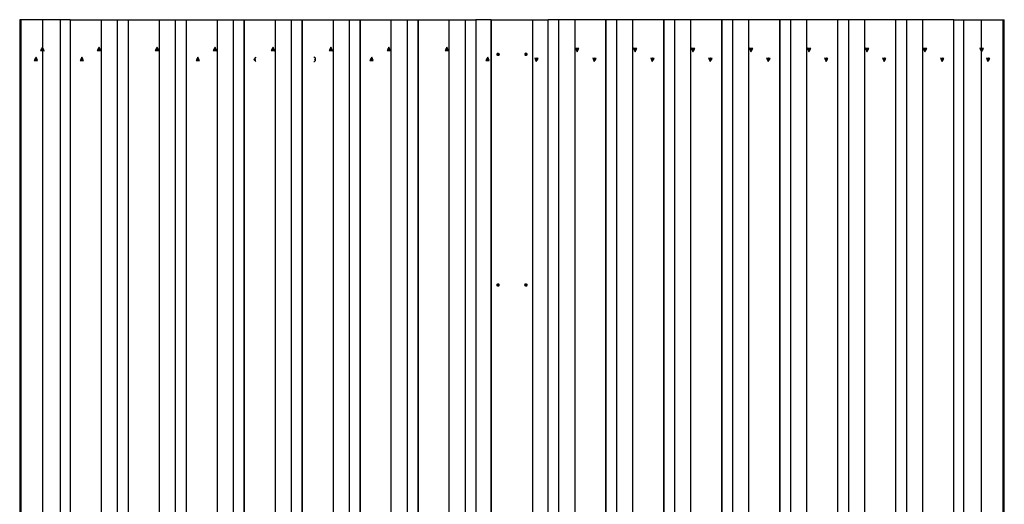
# Model space of a CAD drawing. Units: inches. Extents: x 263 to 331, y 155 to 264.
# Drawn here: x 278 to 298, y 199 to 209 of the extents above; entities that cross this region are included whole.
import ezdxf

# ---------------------------------------------------------------- set-up
doc = ezdxf.new("R2010")
doc.units = ezdxf.units.IN
doc.header["$MEASUREMENT"] = 0
doc.layers.add('Ebene 1', color=7, linetype='Continuous')

# ---------------------------------------------------------------- blocks, each defined once
blk = doc.blocks.new('block 2')
at = {"layer": 'Ebene 1', "color": 179, "lineweight": 25, "true_color": 0x1a171b}
for points in [[(277.682, 208.593), (277.664, 208.593), (277.657, 208.593)], [(277.657, 208.593), (277.657, 188.593)], [(278.115, 208.593), (277.682, 208.593)], [(277.682, 208.593), (277.682, 188.593)], [(278.472, 208.593), (278.288, 208.593), (278.115, 208.593)], [(278.115, 208.593), (278.115, 188.593)], [(278.678, 208.593), (278.578, 208.593), (278.472, 208.593)], [(278.472, 208.593), (278.472, 188.593)], [(278.674, 208.593), (278.675, 208.593), (278.678, 208.593)], [(278.674, 208.593), (278.675, 208.593), (278.678, 208.593)], [(278.674, 208.593), (278.674, 188.593)], [(278.674, 208.593), (278.674, 188.593)], [(278.678, 208.593), (279.302, 208.593)], [(278.678, 208.593), (278.678, 188.593)], [(278.678, 208.593), (279.302, 208.593)], [(278.678, 208.593), (278.678, 188.593)], [(279.302, 208.593), (279.458, 208.593), (279.626, 208.593)], [(279.302, 208.593), (279.458, 208.593), (279.626, 208.593)], [(279.302, 208.593), (279.302, 188.593)], [(279.302, 208.593), (279.302, 188.593)], [(279.626, 208.593), (279.738, 208.593), (279.844, 208.593)], [(279.626, 208.593), (279.738, 208.593), (279.844, 208.593)], [(279.626, 208.593), (279.626, 188.593)], [(279.626, 208.593), (279.626, 188.593)], [(279.844, 208.593), (279.845, 208.593), (279.848, 208.593)], [(279.844, 208.593), (279.845, 208.593), (279.848, 208.593)], [(279.844, 208.593), (279.844, 188.593)], [(279.844, 208.593), (279.844, 188.593)], [(279.848, 208.593), (280.471, 208.593)], [(279.848, 208.593), (279.848, 188.593)], [(279.848, 208.593), (280.471, 208.593)], [(279.848, 208.593), (279.848, 188.593)], [(280.471, 208.593), (280.627, 208.593), (280.795, 208.593)], [(280.471, 208.593), (280.627, 208.593), (280.795, 208.593)], [(280.471, 208.593), (280.471, 188.593)], [(280.471, 208.593), (280.471, 188.593)], [(280.795, 208.593), (280.907, 208.593), (281.013, 208.593)], [(280.795, 208.593), (280.907, 208.593), (281.013, 208.593)], [(280.795, 208.593), (280.795, 188.593)], [(280.795, 208.593), (280.795, 188.593)], [(281.013, 208.593), (281.014, 208.593), (281.017, 208.593)], [(281.013, 208.593), (281.014, 208.593), (281.017, 208.593)], [(281.013, 208.593), (281.013, 188.593)], [(281.013, 208.593), (281.013, 188.593)], [(281.017, 208.593), (281.64, 208.593)], [(281.017, 208.593), (281.017, 188.593)], [(281.017, 208.593), (281.64, 208.593)], [(281.017, 208.593), (281.017, 188.593)], [(281.64, 208.593), (281.796, 208.593), (281.964, 208.593)], [(281.64, 208.593), (281.796, 208.593), (281.964, 208.593)], [(281.64, 208.593), (281.64, 188.593)], [(281.64, 208.593), (281.64, 188.593)], [(281.964, 208.593), (282.076, 208.593), (282.182, 208.593)], [(281.964, 208.593), (282.076, 208.593), (282.182, 208.593)], [(281.964, 208.593), (281.964, 188.593)], [(281.964, 208.593), (281.964, 188.593)], [(282.182, 208.593), (282.183, 208.593), (282.186, 208.593)], [(282.182, 208.593), (282.183, 208.593), (282.186, 208.593)], [(282.182, 208.593), (282.182, 188.593)], [(282.182, 208.593), (282.182, 188.593)], [(282.186, 208.593), (282.809, 208.593)], [(282.186, 208.593), (282.186, 188.593)], [(282.186, 208.593), (282.809, 208.593)], [(282.186, 208.593), (282.186, 188.593)], [(282.809, 208.593), (282.965, 208.593), (283.133, 208.593)], [(282.809, 208.593), (282.965, 208.593), (283.133, 208.593)], [(282.809, 208.593), (282.809, 188.593)], [(282.809, 208.593), (282.809, 188.593)], [(283.133, 208.593), (283.245, 208.593), (283.351, 208.593)], [(283.133, 208.593), (283.245, 208.593), (283.351, 208.593)], [(283.133, 208.593), (283.133, 188.593)], [(283.133, 208.593), (283.133, 188.593)], [(283.351, 208.593), (283.352, 208.593), (283.355, 208.593)], [(283.351, 208.593), (283.352, 208.593), (283.355, 208.593)], [(283.351, 208.593), (283.351, 188.593)], [(283.351, 208.593), (283.351, 188.593)], [(283.355, 208.593), (283.978, 208.593)], [(283.355, 208.593), (283.355, 188.593)], [(283.355, 208.593), (283.978, 208.593)], [(283.355, 208.593), (283.355, 188.593)], [(283.978, 208.593), (284.134, 208.593), (284.302, 208.593)], [(283.978, 208.593), (284.134, 208.593), (284.302, 208.593)], [(283.978, 208.593), (283.978, 188.593)], [(283.978, 208.593), (283.978, 188.593)], [(284.302, 208.593), (284.416, 208.593), (284.524, 208.593)], [(284.302, 208.593), (284.416, 208.593), (284.524, 208.593)], [(284.302, 208.593), (284.302, 188.593)], [(284.302, 208.593), (284.302, 188.593)], [(284.52, 208.593), (284.521, 208.593), (284.524, 208.593)], [(284.52, 208.593), (284.521, 208.593), (284.524, 208.593)], [(284.52, 208.593), (284.52, 188.593)], [(284.52, 208.593), (284.52, 188.593)], [(284.524, 208.593), (285.147, 208.593)], [(284.524, 208.593), (284.524, 188.593)], [(284.524, 208.593), (285.147, 208.593)], [(284.524, 208.593), (284.524, 188.593)], [(285.147, 208.593), (285.303, 208.593), (285.471, 208.593)], [(285.147, 208.593), (285.303, 208.593), (285.471, 208.593)], [(285.147, 208.593), (285.147, 188.593)], [(285.147, 208.593), (285.147, 188.593)], [(285.471, 208.593), (285.583, 208.593), (285.69, 208.593)], [(285.471, 208.593), (285.583, 208.593), (285.69, 208.593)], [(285.471, 208.593), (285.471, 188.593)], [(285.471, 208.593), (285.471, 188.593)], [(285.69, 208.593), (285.69, 208.593), (285.693, 208.593)], [(285.69, 208.593), (285.69, 208.593), (285.693, 208.593)], [(285.69, 208.593), (285.69, 188.593)], [(285.69, 208.593), (285.69, 188.593)], [(285.693, 208.593), (286.316, 208.593)], [(285.693, 208.593), (285.693, 188.593)], [(285.693, 208.593), (286.316, 208.593)], [(285.693, 208.593), (285.693, 188.593)], [(286.316, 208.593), (286.472, 208.593), (286.641, 208.593)], [(286.316, 208.593), (286.472, 208.593), (286.641, 208.593)], [(286.316, 208.593), (286.316, 188.593)], [(286.316, 208.593), (286.316, 188.593)], [(286.641, 208.593), (286.753, 208.593), (286.859, 208.593)], [(286.641, 208.593), (286.753, 208.593), (286.859, 208.593)], [(286.641, 208.593), (286.641, 188.593)], [(286.641, 208.593), (286.641, 188.593)], [(286.862, 208.593), (286.859, 208.593), (286.859, 208.593)], [(286.859, 208.593), (286.859, 188.593)], [(287.168, 208.593), (286.862, 208.593)], [(286.862, 208.593), (286.862, 188.593)], [(287.168, 208.593), (287.169, 208.593), (287.169, 208.593)], [(287.168, 208.593), (287.168, 188.593)], [(287.169, 208.593), (287.401, 208.593), (287.776, 208.593), (288.007, 208.593)], [(287.169, 188.593), (287.169, 208.593)], [(288.007, 208.593), (288.008, 208.593), (288.008, 208.593)], [(288.007, 188.593), (288.007, 208.593)], [(288.008, 188.593), (288.008, 208.593)], [(288.008, 208.593), (288.315, 208.593)], [(288.315, 208.593), (288.317, 208.593), (288.318, 208.593)], [(288.315, 188.593), (288.315, 208.593)], [(288.536, 208.593), (288.424, 208.593), (288.318, 208.593)], [(288.536, 208.593), (288.424, 208.593), (288.318, 208.593)], [(288.318, 188.593), (288.318, 208.593)], [(288.86, 208.593), (288.704, 208.593), (288.536, 208.593)], [(288.86, 208.593), (288.704, 208.593), (288.536, 208.593)], [(288.536, 188.593), (288.536, 208.593)], [(288.536, 188.593), (288.536, 208.593)], [(289.484, 208.593), (288.86, 208.593)], [(288.86, 188.593), (288.86, 208.593)], [(289.484, 208.593), (288.86, 208.593)], [(288.86, 188.593), (288.86, 208.593)], [(289.488, 208.593), (289.487, 208.593), (289.484, 208.593)], [(289.488, 208.593), (289.487, 208.593), (289.484, 208.593)], [(289.484, 188.593), (289.484, 208.593)], [(289.484, 188.593), (289.484, 208.593)], [(289.706, 208.593), (289.593, 208.593), (289.488, 208.593)], [(289.706, 208.593), (289.593, 208.593), (289.488, 208.593)], [(289.488, 188.593), (289.488, 208.593)], [(289.488, 188.593), (289.488, 208.593)], [(290.029, 208.593), (289.873, 208.593), (289.706, 208.593)], [(290.029, 208.593), (289.873, 208.593), (289.706, 208.593)], [(289.706, 188.593), (289.706, 208.593)], [(289.706, 188.593), (289.706, 208.593)], [(290.653, 208.593), (290.029, 208.593)], [(290.029, 188.593), (290.029, 208.593)], [(290.653, 208.593), (290.029, 208.593)], [(290.029, 188.593), (290.029, 208.593)], [(290.657, 208.593), (290.655, 208.593), (290.653, 208.593)], [(290.657, 208.593), (290.655, 208.593), (290.653, 208.593)], [(290.653, 188.593), (290.653, 208.593)], [(290.653, 188.593), (290.653, 208.593)], [(290.875, 208.593), (290.762, 208.593), (290.657, 208.593)], [(290.875, 208.593), (290.762, 208.593), (290.657, 208.593)], [(290.657, 188.593), (290.657, 208.593)], [(290.657, 188.593), (290.657, 208.593)], [(291.198, 208.593), (291.043, 208.593), (290.875, 208.593)], [(291.198, 208.593), (291.043, 208.593), (290.875, 208.593)], [(290.875, 188.593), (290.875, 208.593)], [(290.875, 188.593), (290.875, 208.593)], [(291.822, 208.593), (291.198, 208.593)], [(291.198, 188.593), (291.198, 208.593)], [(291.822, 208.593), (291.198, 208.593)], [(291.198, 188.593), (291.198, 208.593)], [(291.826, 208.593), (291.825, 208.593), (291.822, 208.593)], [(291.826, 208.593), (291.825, 208.593), (291.822, 208.593)], [(291.822, 188.593), (291.822, 208.593)], [(291.822, 188.593), (291.822, 208.593)], [(292.044, 208.593), (291.932, 208.593), (291.826, 208.593)], [(292.044, 208.593), (291.932, 208.593), (291.826, 208.593)], [(291.826, 188.593), (291.826, 208.593)], [(291.826, 188.593), (291.826, 208.593)], [(292.368, 208.593), (292.212, 208.593), (292.044, 208.593)], [(292.368, 208.593), (292.212, 208.593), (292.044, 208.593)], [(292.044, 188.593), (292.044, 208.593)], [(292.044, 188.593), (292.044, 208.593)], [(292.991, 208.593), (292.368, 208.593)], [(292.368, 188.593), (292.368, 208.593)], [(292.991, 208.593), (292.368, 208.593)], [(292.368, 188.593), (292.368, 208.593)], [(292.995, 208.593), (292.994, 208.593), (292.991, 208.593)], [(292.995, 208.593), (292.994, 208.593), (292.991, 208.593)], [(292.991, 188.593), (292.991, 208.593)], [(292.991, 188.593), (292.991, 208.593)], [(293.213, 208.593), (293.101, 208.593), (292.995, 208.593)], [(293.213, 208.593), (293.101, 208.593), (292.995, 208.593)], [(292.995, 188.593), (292.995, 208.593)], [(292.995, 188.593), (292.995, 208.593)], [(293.537, 208.593), (293.381, 208.593), (293.213, 208.593)], [(293.537, 208.593), (293.381, 208.593), (293.213, 208.593)], [(293.213, 188.593), (293.213, 208.593)], [(293.213, 188.593), (293.213, 208.593)], [(294.161, 208.593), (293.537, 208.593)], [(293.537, 188.593), (293.537, 208.593)], [(294.161, 208.593), (293.537, 208.593)], [(293.537, 188.593), (293.537, 208.593)], [(294.164, 208.593), (294.163, 208.593), (294.161, 208.593)], [(294.164, 208.593), (294.163, 208.593), (294.161, 208.593)], [(294.161, 188.593), (294.161, 208.593)], [(294.161, 188.593), (294.161, 208.593)], [(294.382, 208.593), (294.27, 208.593), (294.164, 208.593)], [(294.382, 208.593), (294.27, 208.593), (294.164, 208.593)], [(294.164, 188.593), (294.164, 208.593)], [(294.164, 188.593), (294.164, 208.593)], [(294.706, 208.593), (294.55, 208.593), (294.382, 208.593)], [(294.706, 208.593), (294.55, 208.593), (294.382, 208.593)], [(294.382, 188.593), (294.382, 208.593)], [(294.382, 188.593), (294.382, 208.593)], [(295.33, 208.593), (294.706, 208.593)], [(294.706, 188.593), (294.706, 208.593)], [(295.33, 208.593), (294.706, 208.593)], [(294.706, 188.593), (294.706, 208.593)], [(295.333, 208.593), (295.332, 208.593), (295.33, 208.593)], [(295.333, 208.593), (295.332, 208.593), (295.33, 208.593)], [(295.33, 188.593), (295.33, 208.593)], [(295.33, 188.593), (295.33, 208.593)], [(295.551, 208.593), (295.439, 208.593), (295.333, 208.593)], [(295.551, 208.593), (295.439, 208.593), (295.333, 208.593)], [(295.333, 188.593), (295.333, 208.593)], [(295.333, 188.593), (295.333, 208.593)], [(295.875, 208.593), (295.719, 208.593), (295.551, 208.593)], [(295.875, 208.593), (295.719, 208.593), (295.551, 208.593)], [(295.551, 188.593), (295.551, 208.593)], [(295.551, 188.593), (295.551, 208.593)], [(296.499, 208.593), (295.875, 208.593)], [(295.875, 188.593), (295.875, 208.593)], [(296.499, 208.593), (295.875, 208.593)], [(295.875, 188.593), (295.875, 208.593)], [(296.499, 208.593), (296.598, 208.593), (296.705, 208.593)], [(296.502, 208.593), (296.501, 208.593), (296.499, 208.593)], [(296.502, 208.593), (296.501, 208.593), (296.499, 208.593)], [(296.499, 188.593), (296.499, 208.593)], [(296.499, 188.593), (296.499, 208.593)], [(296.502, 188.593), (296.502, 208.593)], [(296.502, 188.593), (296.502, 208.593)], [(296.705, 208.593), (296.889, 208.593), (297.061, 208.593)], [(296.705, 188.593), (296.705, 208.593)], [(297.061, 208.593), (297.495, 208.593)], [(297.061, 188.593), (297.061, 208.593)], [(297.495, 208.593), (297.513, 208.593), (297.519, 208.593)], [(297.495, 188.593), (297.495, 208.593)], [(297.519, 188.593), (297.519, 208.593)], [(278.149, 207.968), (278.117, 208.039), (278.08, 207.972), (278.149, 207.968), (278.149, 207.968)], [(278.101, 208.011), (278.097, 208.006), (278.095, 208.001)], [(278.095, 208.001), (278.097, 208)], [(278.097, 208), (278.102, 207.99), (278.101, 207.978)], [(278.101, 207.978), (278.099, 207.976)], [(278.099, 207.976), (278.103, 207.972), (278.108, 207.969)], [(278.102, 208.01), (278.101, 208.011)], [(278.121, 208.015), (278.113, 208.007), (278.102, 208.01)], [(278.108, 207.969), (278.109, 207.971)], [(278.109, 207.971), (278.118, 207.978), (278.128, 207.976)], [(278.122, 208.016), (278.121, 208.015)], [(278.131, 208.01), (278.127, 208.014), (278.122, 208.016)], [(278.134, 207.986), (278.128, 207.996), (278.13, 208.008)], [(278.128, 207.976), (278.13, 207.975)], [(278.13, 208.008), (278.131, 208.01)], [(278.13, 207.975), (278.133, 207.979), (278.136, 207.985)], [(278.136, 207.985), (278.134, 207.986)], [(279.292, 207.968), (279.26, 208.039), (279.223, 207.972), (279.292, 207.968), (279.292, 207.968)], [(279.244, 208.011), (279.24, 208.006), (279.238, 208.001)], [(279.238, 208.001), (279.24, 208)], [(279.24, 208), (279.246, 207.99), (279.244, 207.978)], [(279.244, 207.978), (279.243, 207.976)], [(279.243, 207.976), (279.247, 207.972), (279.251, 207.969)], [(279.245, 208.01), (279.244, 208.011)], [(279.264, 208.015), (279.256, 208.007), (279.245, 208.01)], [(279.251, 207.969), (279.252, 207.971)], [(279.252, 207.971), (279.261, 207.978), (279.271, 207.976)], [(279.265, 208.016), (279.264, 208.015)], [(279.274, 208.01), (279.27, 208.014), (279.265, 208.016)], [(279.277, 207.986), (279.271, 207.996), (279.273, 208.008)], [(279.271, 207.976), (279.273, 207.975)], [(279.273, 208.008), (279.274, 208.01)], [(279.273, 207.975), (279.277, 207.979), (279.279, 207.985)], [(279.279, 207.985), (279.277, 207.986)], [(280.461, 207.968), (280.43, 208.039), (280.392, 207.972), (280.461, 207.968), (280.461, 207.968)], [(280.413, 208.011), (280.409, 208.006), (280.407, 208.001)], [(280.407, 208.001), (280.409, 208)], [(280.409, 208), (280.415, 207.99), (280.413, 207.978)], [(280.413, 207.978), (280.412, 207.976)], [(280.412, 207.976), (280.416, 207.972), (280.42, 207.969)], [(280.414, 208.01), (280.413, 208.011)], [(280.434, 208.015), (280.425, 208.007), (280.414, 208.01)], [(280.42, 207.969), (280.421, 207.971)], [(280.421, 207.971), (280.43, 207.978), (280.441, 207.976)], [(280.435, 208.016), (280.434, 208.015)], [(280.443, 208.01), (280.439, 208.014), (280.435, 208.016)], [(280.447, 207.986), (280.441, 207.996), (280.442, 208.008)], [(280.441, 207.976), (280.442, 207.975)], [(280.442, 208.008), (280.443, 208.01)], [(280.442, 207.975), (280.446, 207.979), (280.448, 207.985)], [(280.448, 207.985), (280.447, 207.986)], [(281.63, 207.968), (281.599, 208.039), (281.561, 207.972), (281.63, 207.968), (281.63, 207.968)], [(281.582, 208.011), (281.579, 208.006), (281.576, 208.001)], [(281.576, 208.001), (281.578, 208)], [(281.578, 208), (281.584, 207.99), (281.582, 207.978)], [(281.582, 207.978), (281.581, 207.976)], [(281.581, 207.976), (281.585, 207.972), (281.59, 207.969)], [(281.584, 208.01), (281.582, 208.011)], [(281.603, 208.015), (281.594, 208.007), (281.584, 208.01)], [(281.59, 207.969), (281.591, 207.971)], [(281.591, 207.971), (281.6, 207.978), (281.61, 207.976)], [(281.604, 208.016), (281.603, 208.015)], [(281.612, 208.01), (281.609, 208.014), (281.604, 208.016)], [(281.616, 207.986), (281.61, 207.996), (281.611, 208.008)], [(281.61, 207.976), (281.611, 207.975)], [(281.611, 208.008), (281.612, 208.01)], [(281.611, 207.975), (281.615, 207.979), (281.617, 207.985)], [(281.617, 207.985), (281.616, 207.986)], [(282.799, 207.968), (282.768, 208.039), (282.73, 207.972), (282.799, 207.968), (282.799, 207.968)], [(282.751, 208.011), (282.748, 208.006), (282.746, 208.001)], [(282.746, 208.001), (282.747, 208)], [(282.747, 208), (282.753, 207.99), (282.751, 207.978)], [(282.751, 207.978), (282.75, 207.976)], [(282.75, 207.976), (282.754, 207.972), (282.759, 207.969)], [(282.753, 208.01), (282.751, 208.011)], [(282.772, 208.015), (282.763, 208.007), (282.753, 208.01)], [(282.759, 207.969), (282.76, 207.971)], [(282.76, 207.971), (282.769, 207.978), (282.779, 207.976)], [(282.773, 208.016), (282.772, 208.015)], [(282.782, 208.01), (282.778, 208.014), (282.773, 208.016)], [(282.785, 207.986), (282.779, 207.996), (282.78, 208.008)], [(282.779, 207.976), (282.78, 207.975)], [(282.78, 208.008), (282.782, 208.01)], [(282.78, 207.975), (282.784, 207.979), (282.786, 207.985)], [(282.786, 207.985), (282.785, 207.986)], [(283.968, 207.968), (283.937, 208.039), (283.9, 207.972), (283.968, 207.968), (283.968, 207.968)], [(283.92, 208.011), (283.917, 208.006), (283.915, 208.001)], [(283.915, 208.001), (283.916, 208)], [(283.916, 208), (283.922, 207.99), (283.92, 207.978)], [(283.92, 207.978), (283.919, 207.976)], [(283.919, 207.976), (283.923, 207.972), (283.928, 207.969)], [(283.922, 208.01), (283.92, 208.011)], [(283.941, 208.015), (283.932, 208.007), (283.922, 208.01)], [(283.928, 207.969), (283.929, 207.971)], [(283.929, 207.971), (283.938, 207.978), (283.948, 207.976)], [(283.942, 208.016), (283.941, 208.015)], [(283.951, 208.01), (283.947, 208.014), (283.942, 208.016)], [(283.954, 207.986), (283.948, 207.996), (283.95, 208.008)], [(283.948, 207.976), (283.95, 207.975)], [(283.95, 208.008), (283.951, 208.01)], [(283.95, 207.975), (283.953, 207.979), (283.955, 207.985)], [(283.955, 207.985), (283.954, 207.986)], [(285.137, 207.968), (285.106, 208.039), (285.069, 207.972), (285.137, 207.968), (285.137, 207.968)], [(285.089, 208.011), (285.086, 208.006), (285.084, 208.001)], [(285.084, 208.001), (285.085, 208)], [(285.085, 208), (285.091, 207.99), (285.089, 207.978)], [(285.089, 207.978), (285.088, 207.976)], [(285.088, 207.976), (285.092, 207.972), (285.097, 207.969)], [(285.091, 208.01), (285.089, 208.011)], [(285.11, 208.015), (285.101, 208.007), (285.091, 208.01)], [(285.097, 207.969), (285.098, 207.971)], [(285.098, 207.971), (285.107, 207.978), (285.117, 207.976)], [(285.111, 208.016), (285.11, 208.015)], [(285.12, 208.01), (285.116, 208.014), (285.111, 208.016)], [(285.123, 207.986), (285.117, 207.996), (285.119, 208.008)], [(285.117, 207.976), (285.119, 207.975)], [(285.119, 208.008), (285.12, 208.01)], [(285.119, 207.975), (285.122, 207.979), (285.125, 207.985)], [(285.125, 207.985), (285.123, 207.986)], [(286.307, 207.968), (286.275, 208.039), (286.238, 207.972), (286.307, 207.968), (286.307, 207.968)], [(286.258, 208.011), (286.255, 208.006), (286.253, 208.001)], [(286.253, 208.001), (286.254, 208)], [(286.254, 208), (286.26, 207.99), (286.258, 207.978)], [(286.258, 207.978), (286.257, 207.976)], [(286.257, 207.976), (286.261, 207.972), (286.266, 207.969)], [(286.26, 208.01), (286.258, 208.011)], [(286.279, 208.015), (286.271, 208.007), (286.26, 208.01)], [(286.266, 207.969), (286.267, 207.971)], [(286.267, 207.971), (286.276, 207.978), (286.286, 207.976)], [(286.281, 208.016), (286.279, 208.015)], [(286.289, 208.01), (286.285, 208.014), (286.281, 208.016)], [(286.292, 207.986), (286.286, 207.996), (286.288, 208.008)], [(286.286, 207.976), (286.288, 207.975)], [(286.288, 208.008), (286.289, 208.01)], [(286.288, 207.975), (286.291, 207.979), (286.294, 207.985)], [(286.294, 207.985), (286.292, 207.986)], [(288.87, 208.018), (288.901, 207.947), (288.939, 208.013), (288.87, 208.018), (288.87, 208.018)], [(288.889, 208.011), (288.885, 208.006), (288.883, 208.001)], [(288.883, 208.001), (288.885, 208)], [(288.885, 208), (288.891, 207.99), (288.889, 207.978)], [(288.889, 207.978), (288.888, 207.976)], [(288.888, 207.976), (288.892, 207.972), (288.896, 207.969)], [(288.89, 208.01), (288.889, 208.011)], [(288.91, 208.015), (288.901, 208.007), (288.89, 208.01)], [(288.896, 207.969), (288.897, 207.971)], [(288.897, 207.971), (288.906, 207.978), (288.917, 207.976)], [(288.911, 208.016), (288.91, 208.015)], [(288.919, 208.01), (288.915, 208.014), (288.911, 208.016)], [(288.922, 207.986), (288.916, 207.996), (288.918, 208.008)], [(288.917, 207.976), (288.918, 207.975)], [(288.918, 208.008), (288.919, 208.01)], [(288.918, 207.975), (288.922, 207.979), (288.924, 207.985)], [(288.924, 207.985), (288.922, 207.986)], [(290.039, 208.018), (290.07, 207.947), (290.108, 208.013), (290.039, 208.018), (290.039, 208.018)], [(290.058, 208.011), (290.054, 208.006), (290.052, 208.001)], [(290.052, 208.001), (290.054, 208)], [(290.054, 208), (290.06, 207.99), (290.058, 207.978)], [(290.058, 207.978), (290.057, 207.976)], [(290.057, 207.976), (290.061, 207.972), (290.065, 207.969)], [(290.059, 208.01), (290.058, 208.011)], [(290.079, 208.015), (290.07, 208.007), (290.059, 208.01)], [(290.065, 207.969), (290.066, 207.971)], [(290.066, 207.971), (290.075, 207.978), (290.086, 207.976)], [(290.08, 208.016), (290.079, 208.015)], [(290.088, 208.01), (290.084, 208.014), (290.08, 208.016)], [(290.092, 207.986), (290.085, 207.996), (290.087, 208.008)], [(290.086, 207.976), (290.087, 207.975)], [(290.087, 208.008), (290.088, 208.01)], [(290.087, 207.975), (290.091, 207.979), (290.093, 207.985)], [(290.093, 207.985), (290.092, 207.986)], [(291.208, 208.018), (291.239, 207.947), (291.277, 208.013), (291.208, 208.018), (291.208, 208.018)], [(291.227, 208.011), (291.224, 208.006), (291.222, 208.001)], [(291.222, 208.001), (291.223, 208)], [(291.223, 208), (291.229, 207.99), (291.227, 207.978)], [(291.227, 207.978), (291.226, 207.976)], [(291.226, 207.976), (291.23, 207.972), (291.234, 207.969)], [(291.228, 208.01), (291.227, 208.011)], [(291.248, 208.015), (291.239, 208.007), (291.228, 208.01)], [(291.234, 207.969), (291.236, 207.971)], [(291.236, 207.971), (291.244, 207.978), (291.255, 207.976)], [(291.249, 208.016), (291.248, 208.015)], [(291.258, 208.01), (291.254, 208.014), (291.249, 208.016)], [(291.261, 207.986), (291.255, 207.996), (291.256, 208.008)], [(291.255, 207.976), (291.256, 207.975)], [(291.256, 208.008), (291.258, 208.01)], [(291.256, 207.975), (291.26, 207.979), (291.262, 207.985)], [(291.262, 207.985), (291.261, 207.986)], [(292.378, 208.018), (292.409, 207.947), (292.446, 208.013), (292.378, 208.018), (292.378, 208.018)], [(292.396, 208.011), (292.393, 208.006), (292.391, 208.001)], [(292.391, 208.001), (292.392, 208)], [(292.392, 208), (292.398, 207.99), (292.396, 207.978)], [(292.396, 207.978), (292.395, 207.976)], [(292.395, 207.976), (292.399, 207.972), (292.404, 207.969)], [(292.398, 208.01), (292.396, 208.011)], [(292.417, 208.015), (292.408, 208.007), (292.398, 208.01)], [(292.404, 207.969), (292.405, 207.971)], [(292.405, 207.971), (292.414, 207.978), (292.424, 207.976)], [(292.418, 208.016), (292.417, 208.015)], [(292.427, 208.01), (292.423, 208.014), (292.418, 208.016)], [(292.43, 207.986), (292.424, 207.996), (292.426, 208.008)], [(292.424, 207.976), (292.426, 207.975)], [(292.426, 208.008), (292.427, 208.01)], [(292.426, 207.975), (292.429, 207.979), (292.431, 207.985)], [(292.431, 207.985), (292.43, 207.986)], [(293.547, 208.018), (293.578, 207.947), (293.616, 208.013), (293.547, 208.018), (293.547, 208.018)], [(293.565, 208.011), (293.562, 208.006), (293.56, 208.001)], [(293.56, 208.001), (293.561, 208)], [(293.561, 208), (293.567, 207.99), (293.565, 207.978)], [(293.565, 207.978), (293.564, 207.976)], [(293.564, 207.976), (293.568, 207.972), (293.573, 207.969)], [(293.567, 208.01), (293.565, 208.011)], [(293.586, 208.015), (293.577, 208.007), (293.567, 208.01)], [(293.573, 207.969), (293.574, 207.971)], [(293.574, 207.971), (293.583, 207.978), (293.593, 207.976)], [(293.587, 208.016), (293.586, 208.015)], [(293.596, 208.01), (293.592, 208.014), (293.587, 208.016)], [(293.599, 207.986), (293.593, 207.996), (293.595, 208.008)], [(293.593, 207.976), (293.595, 207.975)], [(293.595, 208.008), (293.596, 208.01)], [(293.595, 207.975), (293.598, 207.979), (293.601, 207.985)], [(293.601, 207.985), (293.599, 207.986)], [(294.716, 208.018), (294.747, 207.947), (294.785, 208.013), (294.716, 208.018), (294.716, 208.018)], [(294.734, 208.011), (294.731, 208.006), (294.729, 208.001)], [(294.729, 208.001), (294.731, 208)], [(294.731, 208), (294.737, 207.99), (294.734, 207.978)], [(294.734, 207.978), (294.733, 207.976)], [(294.733, 207.976), (294.737, 207.972), (294.742, 207.969)], [(294.736, 208.01), (294.734, 208.011)], [(294.755, 208.015), (294.746, 208.007), (294.736, 208.01)], [(294.742, 207.969), (294.743, 207.971)], [(294.743, 207.971), (294.752, 207.978), (294.762, 207.976)], [(294.756, 208.016), (294.755, 208.015)], [(294.765, 208.01), (294.761, 208.014), (294.756, 208.016)], [(294.768, 207.986), (294.762, 207.996), (294.764, 208.008)], [(294.762, 207.976), (294.764, 207.975)], [(294.764, 208.008), (294.765, 208.01)], [(294.764, 207.975), (294.767, 207.979), (294.77, 207.985)], [(294.77, 207.985), (294.768, 207.986)], [(295.885, 208.018), (295.916, 207.947), (295.954, 208.013), (295.885, 208.018), (295.885, 208.018)], [(295.903, 208.011), (295.9, 208.006), (295.898, 208.001)], [(295.898, 208.001), (295.9, 208)], [(295.9, 208), (295.906, 207.99), (295.903, 207.978)], [(295.903, 207.978), (295.902, 207.976)], [(295.902, 207.976), (295.906, 207.972), (295.911, 207.969)], [(295.905, 208.01), (295.903, 208.011)], [(295.924, 208.015), (295.915, 208.007), (295.905, 208.01)], [(295.911, 207.969), (295.912, 207.971)], [(295.912, 207.971), (295.921, 207.978), (295.931, 207.976)], [(295.925, 208.016), (295.924, 208.015)], [(295.934, 208.01), (295.93, 208.014), (295.925, 208.016)], [(295.937, 207.986), (295.931, 207.996), (295.933, 208.008)], [(295.931, 207.976), (295.933, 207.975)], [(295.933, 208.008), (295.934, 208.01)], [(295.933, 207.975), (295.936, 207.979), (295.939, 207.985)], [(295.939, 207.985), (295.937, 207.986)], [(297.028, 208.018), (297.059, 207.947), (297.097, 208.013), (297.028, 208.018), (297.028, 208.018)], [(297.047, 208.011), (297.043, 208.006), (297.041, 208.001)], [(297.041, 208.001), (297.043, 208)], [(297.043, 208), (297.049, 207.99), (297.047, 207.978)], [(297.047, 207.978), (297.045, 207.976)], [(297.045, 207.976), (297.05, 207.972), (297.054, 207.969)], [(297.048, 208.01), (297.047, 208.011)], [(297.068, 208.015), (297.059, 208.007), (297.048, 208.01)], [(297.054, 207.969), (297.055, 207.971)], [(297.055, 207.971), (297.064, 207.978), (297.075, 207.976)], [(297.069, 208.016), (297.068, 208.015)], [(297.077, 208.01), (297.073, 208.014), (297.069, 208.016)], [(297.08, 207.986), (297.074, 207.996), (297.076, 208.008)], [(297.075, 207.976), (297.076, 207.975)], [(297.076, 208.008), (297.077, 208.01)], [(297.076, 207.975), (297.08, 207.979), (297.082, 207.985)], [(297.082, 207.985), (297.08, 207.986)], [(278.019, 207.768), (277.988, 207.839), (277.95, 207.772), (278.019, 207.768), (278.019, 207.768)], [(277.971, 207.811), (277.967, 207.806), (277.965, 207.801)], [(277.965, 207.801), (277.966, 207.8)], [(277.966, 207.8), (277.973, 207.79), (277.971, 207.778)], [(277.971, 207.778), (277.97, 207.776)], [(277.97, 207.776), (277.974, 207.772), (277.978, 207.769)], [(277.972, 207.81), (277.971, 207.811)], [(277.992, 207.814), (277.983, 207.808), (277.972, 207.81)], [(277.978, 207.769), (277.979, 207.771)], [(277.979, 207.771), (277.988, 207.778), (277.999, 207.776)], [(277.993, 207.816), (277.992, 207.814)], [(278.001, 207.81), (277.997, 207.814), (277.993, 207.816)], [(278.004, 207.786), (277.998, 207.796), (278, 207.808)], [(277.999, 207.776), (278, 207.775)], [(278, 207.808), (278.001, 207.81)], [(278, 207.775), (278.004, 207.779), (278.006, 207.784)], [(278.006, 207.784), (278.004, 207.786)], [(278.945, 207.768), (278.914, 207.839), (278.876, 207.772), (278.945, 207.768), (278.945, 207.768)], [(278.897, 207.811), (278.894, 207.806), (278.892, 207.801)], [(278.892, 207.801), (278.893, 207.8)], [(278.893, 207.8), (278.899, 207.79), (278.897, 207.778)], [(278.897, 207.778), (278.896, 207.776)], [(278.896, 207.776), (278.9, 207.772), (278.905, 207.769)], [(278.899, 207.81), (278.897, 207.811)], [(278.918, 207.814), (278.909, 207.808), (278.899, 207.81)], [(278.905, 207.769), (278.906, 207.771)], [(278.906, 207.771), (278.915, 207.778), (278.925, 207.776)], [(278.919, 207.816), (278.918, 207.814)], [(278.928, 207.81), (278.924, 207.814), (278.919, 207.816)], [(278.931, 207.786), (278.925, 207.796), (278.927, 207.808)], [(278.925, 207.776), (278.927, 207.775)], [(278.927, 207.808), (278.928, 207.81)], [(278.927, 207.775), (278.93, 207.779), (278.933, 207.784)], [(278.933, 207.784), (278.931, 207.786)], [(281.284, 207.768), (281.253, 207.839), (281.215, 207.772), (281.284, 207.768), (281.284, 207.768)], [(281.236, 207.811), (281.232, 207.806), (281.23, 207.801)], [(281.23, 207.801), (281.231, 207.8)], [(281.231, 207.8), (281.237, 207.79), (281.236, 207.778)], [(281.236, 207.778), (281.234, 207.776)], [(281.234, 207.776), (281.239, 207.772), (281.243, 207.769)], [(281.237, 207.81), (281.236, 207.811)], [(281.257, 207.814), (281.248, 207.808), (281.237, 207.81)], [(281.243, 207.769), (281.244, 207.771)], [(281.244, 207.771), (281.253, 207.778), (281.264, 207.776)], [(281.258, 207.816), (281.257, 207.814)], [(281.266, 207.81), (281.262, 207.814), (281.258, 207.816)], [(281.269, 207.786), (281.263, 207.796), (281.265, 207.808)], [(281.264, 207.776), (281.265, 207.775)], [(281.265, 207.808), (281.266, 207.81)], [(281.265, 207.775), (281.268, 207.779), (281.271, 207.784)], [(281.271, 207.784), (281.269, 207.786)], [(282.419, 207.839), (282.38, 207.793), (282.419, 207.747)], [(282.405, 207.811), (282.401, 207.806), (282.399, 207.801)], [(282.399, 207.801), (282.401, 207.8)], [(282.401, 207.8), (282.407, 207.79), (282.405, 207.778)], [(282.405, 207.778), (282.404, 207.776)], [(282.404, 207.776), (282.408, 207.772), (282.412, 207.769)], [(282.406, 207.81), (282.405, 207.811)], [(282.412, 207.807), (282.409, 207.809), (282.406, 207.81)], [(282.412, 207.769), (282.413, 207.771)], [(283.622, 207.768), (283.624, 207.815), (283.589, 207.839)], [(283.589, 207.747), (283.607, 207.752), (283.622, 207.768)], [(283.603, 207.775), (283.607, 207.779), (283.609, 207.784)], [(283.609, 207.784), (283.607, 207.786)], [(284.791, 207.768), (284.76, 207.839), (284.722, 207.772), (284.791, 207.768), (284.791, 207.768)], [(284.743, 207.811), (284.739, 207.806), (284.737, 207.801)], [(284.737, 207.801), (284.739, 207.8)], [(284.739, 207.8), (284.745, 207.79), (284.743, 207.778)], [(284.743, 207.778), (284.742, 207.776)], [(284.742, 207.776), (284.746, 207.772), (284.75, 207.769)], [(284.744, 207.81), (284.743, 207.811)], [(284.764, 207.814), (284.755, 207.808), (284.744, 207.81)], [(284.75, 207.769), (284.751, 207.771)], [(284.751, 207.771), (284.76, 207.778), (284.771, 207.776)], [(284.765, 207.816), (284.764, 207.814)], [(284.774, 207.81), (284.77, 207.814), (284.765, 207.816)], [(284.777, 207.786), (284.771, 207.796), (284.773, 207.808)], [(284.771, 207.776), (284.772, 207.775)], [(284.772, 207.775), (284.776, 207.779), (284.778, 207.784)], [(284.773, 207.808), (284.774, 207.81)], [(284.778, 207.784), (284.777, 207.786)], [(287.129, 207.768), (287.098, 207.839), (287.061, 207.772), (287.129, 207.768), (287.129, 207.768)], [(287.081, 207.811), (287.078, 207.806), (287.076, 207.801)], [(287.076, 207.801), (287.077, 207.8)], [(287.077, 207.8), (287.083, 207.79), (287.081, 207.778)], [(287.081, 207.778), (287.08, 207.776)], [(287.08, 207.776), (287.084, 207.772), (287.089, 207.769)], [(287.083, 207.81), (287.081, 207.811)], [(287.102, 207.814), (287.093, 207.808), (287.083, 207.81)], [(287.089, 207.769), (287.09, 207.771)], [(287.09, 207.771), (287.099, 207.778), (287.109, 207.776)], [(287.103, 207.816), (287.102, 207.814)], [(287.112, 207.81), (287.108, 207.814), (287.103, 207.816)], [(287.115, 207.786), (287.109, 207.796), (287.111, 207.808)], [(287.109, 207.776), (287.111, 207.775)], [(287.111, 207.808), (287.112, 207.81)], [(287.111, 207.775), (287.114, 207.779), (287.116, 207.784)], [(287.116, 207.784), (287.115, 207.786)], [(287.327, 207.893), (287.326, 207.888), (287.326, 207.885), (287.324, 207.881), (287.323, 207.877), (287.32, 207.874), (287.318, 207.872), (287.315, 207.87), (287.312, 207.868), (287.309, 207.868), (287.305, 207.868), (287.302, 207.869), (287.299, 207.87), (287.296, 207.872), (287.294, 207.875), (287.292, 207.879), (287.29, 207.882), (287.289, 207.886), (287.288, 207.89), (287.288, 207.895), (287.289, 207.898), (287.29, 207.903), (287.291, 207.906), (287.293, 207.909), (287.295, 207.912), (287.298, 207.915), (287.301, 207.916), (287.304, 207.917), (287.307, 207.918), (287.31, 207.917), (287.313, 207.916), (287.316, 207.915), (287.319, 207.912), (287.322, 207.909), (287.324, 207.906), (287.325, 207.902), (287.326, 207.898), (287.327, 207.896), (287.327, 207.893), (287.327, 207.893)], [(287.295, 207.894), (287.293, 207.893)], [(287.307, 207.892), (287.3, 207.892), (287.293, 207.893)], [(287.293, 207.893), (287.293, 207.887), (287.295, 207.882)], [(287.305, 207.913), (287.303, 207.901), (287.295, 207.894)], [(287.307, 207.892), (287.295, 207.894)], [(287.295, 207.882), (287.297, 207.882)], [(287.297, 207.882), (287.307, 207.88), (287.313, 207.87)], [(287.309, 207.885), (287.298, 207.882)], [(287.316, 207.914), (287.305, 207.915)], [(287.305, 207.915), (287.305, 207.913)], [(287.316, 207.913), (287.305, 207.913)], [(287.32, 207.907), (287.316, 207.897), (287.307, 207.892)], [(287.307, 207.892), (287.308, 207.888), (287.309, 207.885)], [(287.309, 207.885), (287.317, 207.884), (287.324, 207.88)], [(287.324, 207.904), (287.318, 207.908), (287.315, 207.916)], [(287.324, 207.873), (287.323, 207.877), (287.324, 207.882)], [(287.888, 207.893), (287.888, 207.888), (287.887, 207.885), (287.886, 207.881), (287.884, 207.878), (287.882, 207.874), (287.88, 207.872), (287.878, 207.87), (287.874, 207.868), (287.871, 207.868), (287.868, 207.868), (287.864, 207.869), (287.861, 207.87), (287.858, 207.872), (287.856, 207.875), (287.854, 207.878), (287.852, 207.882), (287.851, 207.886), (287.85, 207.89), (287.85, 207.894), (287.851, 207.898), (287.852, 207.903), (287.853, 207.906), (287.855, 207.909), (287.857, 207.912), (287.86, 207.915), (287.863, 207.916), (287.866, 207.917), (287.869, 207.918), (287.873, 207.917), (287.876, 207.916), (287.879, 207.915), (287.881, 207.912), (287.884, 207.909), (287.886, 207.906), (287.887, 207.902), (287.888, 207.898), (287.888, 207.895), (287.888, 207.893), (287.888, 207.893)], [(287.866, 207.915), (287.861, 207.909), (287.853, 207.906)], [(287.853, 207.881), (287.857, 207.882), (287.862, 207.882)], [(287.859, 207.871), (287.867, 207.879), (287.878, 207.878)], [(287.869, 207.886), (287.861, 207.895), (287.86, 207.908)], [(287.874, 207.879), (287.862, 207.882)], [(287.864, 207.912), (287.876, 207.912)], [(287.864, 207.911), (287.876, 207.91)], [(287.866, 207.881), (287.868, 207.883), (287.869, 207.886)], [(287.876, 207.912), (287.872, 207.915), (287.867, 207.917)], [(287.869, 207.886), (287.882, 207.888)], [(287.869, 207.886), (287.876, 207.887), (287.884, 207.887)], [(287.882, 207.888), (287.875, 207.898), (287.876, 207.91)], [(287.876, 207.91), (287.876, 207.912)], [(287.878, 207.878), (287.879, 207.877)], [(287.879, 207.877), (287.882, 207.882), (287.884, 207.887)], [(287.884, 207.887), (287.882, 207.888)], [(288.048, 207.818), (288.079, 207.747), (288.116, 207.813), (288.048, 207.818), (288.048, 207.818)], [(288.066, 207.811), (288.063, 207.806), (288.06, 207.801)], [(288.06, 207.801), (288.062, 207.8)], [(288.062, 207.8), (288.068, 207.79), (288.066, 207.778)], [(288.066, 207.778), (288.065, 207.776)], [(288.065, 207.776), (288.069, 207.772), (288.074, 207.769)], [(288.068, 207.81), (288.066, 207.811)], [(288.087, 207.814), (288.078, 207.808), (288.068, 207.81)], [(288.074, 207.769), (288.075, 207.771)], [(288.075, 207.771), (288.083, 207.778), (288.094, 207.776)], [(288.088, 207.816), (288.087, 207.814)], [(288.097, 207.81), (288.093, 207.814), (288.088, 207.816)], [(288.1, 207.786), (288.094, 207.796), (288.095, 207.808)], [(288.094, 207.776), (288.095, 207.775)], [(288.095, 207.808), (288.097, 207.81)], [(288.095, 207.775), (288.099, 207.779), (288.101, 207.784)], [(288.101, 207.784), (288.1, 207.786)], [(289.216, 207.818), (289.248, 207.747), (289.285, 207.813), (289.216, 207.818), (289.216, 207.818)], [(289.235, 207.811), (289.232, 207.806), (289.229, 207.801)], [(289.229, 207.801), (289.231, 207.8)], [(289.231, 207.8), (289.237, 207.79), (289.235, 207.778)], [(289.235, 207.778), (289.234, 207.776)], [(289.234, 207.776), (289.238, 207.772), (289.243, 207.769)], [(289.237, 207.81), (289.235, 207.811)], [(289.256, 207.814), (289.247, 207.808), (289.237, 207.81)], [(289.243, 207.769), (289.244, 207.771)], [(289.244, 207.771), (289.253, 207.778), (289.263, 207.776)], [(289.257, 207.816), (289.256, 207.814)], [(289.266, 207.81), (289.262, 207.814), (289.257, 207.816)], [(289.269, 207.786), (289.263, 207.796), (289.265, 207.808)], [(289.263, 207.776), (289.265, 207.775)], [(289.265, 207.808), (289.266, 207.81)], [(289.265, 207.775), (289.268, 207.779), (289.27, 207.784)], [(289.27, 207.784), (289.269, 207.786)], [(290.386, 207.818), (290.417, 207.747), (290.454, 207.813), (290.386, 207.818), (290.386, 207.818)], [(290.404, 207.811), (290.401, 207.806), (290.399, 207.801)], [(290.399, 207.801), (290.4, 207.8)], [(290.4, 207.8), (290.406, 207.79), (290.404, 207.778)], [(290.404, 207.778), (290.403, 207.776)], [(290.403, 207.776), (290.407, 207.772), (290.412, 207.769)], [(290.406, 207.81), (290.404, 207.811)], [(290.425, 207.814), (290.416, 207.808), (290.406, 207.81)], [(290.412, 207.769), (290.413, 207.771)], [(290.413, 207.771), (290.422, 207.778), (290.432, 207.776)], [(290.426, 207.816), (290.425, 207.814)], [(290.435, 207.81), (290.431, 207.814), (290.426, 207.816)], [(290.438, 207.786), (290.432, 207.796), (290.434, 207.808)], [(290.432, 207.776), (290.434, 207.775)], [(290.434, 207.808), (290.435, 207.81)], [(290.434, 207.775), (290.437, 207.779), (290.439, 207.784)], [(290.439, 207.784), (290.438, 207.786)], [(291.555, 207.818), (291.586, 207.747), (291.624, 207.813), (291.555, 207.818), (291.555, 207.818)], [(291.573, 207.811), (291.57, 207.806), (291.568, 207.801)], [(291.568, 207.801), (291.569, 207.8)], [(291.569, 207.8), (291.575, 207.79), (291.573, 207.778)], [(291.573, 207.778), (291.572, 207.776)], [(291.572, 207.776), (291.576, 207.772), (291.581, 207.769)], [(291.575, 207.81), (291.573, 207.811)], [(291.594, 207.814), (291.585, 207.808), (291.575, 207.81)], [(291.581, 207.769), (291.582, 207.771)], [(291.582, 207.771), (291.591, 207.778), (291.601, 207.776)], [(291.595, 207.816), (291.594, 207.814)], [(291.604, 207.81), (291.6, 207.814), (291.595, 207.816)], [(291.607, 207.786), (291.601, 207.796), (291.603, 207.808)], [(291.601, 207.776), (291.603, 207.775)], [(291.603, 207.808), (291.604, 207.81)], [(291.603, 207.775), (291.606, 207.779), (291.608, 207.784)], [(291.608, 207.784), (291.607, 207.786)], [(292.724, 207.818), (292.755, 207.747), (292.793, 207.813), (292.724, 207.818), (292.724, 207.818)], [(292.743, 207.811), (292.739, 207.806), (292.737, 207.801)], [(292.737, 207.801), (292.738, 207.8)], [(292.738, 207.8), (292.744, 207.79), (292.743, 207.778)], [(292.743, 207.778), (292.741, 207.776)], [(292.741, 207.776), (292.745, 207.772), (292.75, 207.769)], [(292.744, 207.81), (292.743, 207.811)], [(292.764, 207.814), (292.755, 207.808), (292.744, 207.81)], [(292.75, 207.769), (292.751, 207.771)], [(292.751, 207.771), (292.76, 207.778), (292.77, 207.776)], [(292.765, 207.816), (292.764, 207.814)], [(292.773, 207.81), (292.769, 207.814), (292.765, 207.816)], [(292.776, 207.786), (292.77, 207.796), (292.772, 207.808)], [(292.77, 207.776), (292.772, 207.775)], [(292.772, 207.808), (292.773, 207.81)], [(292.772, 207.775), (292.775, 207.779), (292.778, 207.784)], [(292.778, 207.784), (292.776, 207.786)], [(293.893, 207.818), (293.925, 207.747), (293.962, 207.813), (293.893, 207.818), (293.893, 207.818)], [(293.912, 207.811), (293.908, 207.806), (293.906, 207.801)], [(293.906, 207.801), (293.907, 207.8)], [(293.907, 207.8), (293.913, 207.79), (293.912, 207.778)], [(293.912, 207.778), (293.911, 207.776)], [(293.911, 207.776), (293.915, 207.772), (293.919, 207.769)], [(293.913, 207.81), (293.912, 207.811)], [(293.933, 207.814), (293.924, 207.808), (293.913, 207.81)], [(293.919, 207.769), (293.921, 207.771)], [(293.921, 207.771), (293.929, 207.778), (293.94, 207.776)], [(293.942, 207.81), (293.938, 207.814), (293.933, 207.816)], [(293.933, 207.816), (293.933, 207.814)], [(293.945, 207.786), (293.939, 207.796), (293.941, 207.808)], [(293.94, 207.776), (293.941, 207.775)], [(293.941, 207.808), (293.942, 207.81)], [(293.941, 207.775), (293.945, 207.779), (293.947, 207.784)], [(293.947, 207.784), (293.945, 207.786)], [(295.062, 207.818), (295.094, 207.747), (295.131, 207.813), (295.062, 207.818), (295.062, 207.818)], [(295.081, 207.811), (295.077, 207.806), (295.075, 207.801)], [(295.075, 207.801), (295.077, 207.8)], [(295.077, 207.8), (295.083, 207.79), (295.081, 207.778)], [(295.081, 207.778), (295.08, 207.776)], [(295.08, 207.776), (295.084, 207.772), (295.089, 207.769)], [(295.083, 207.81), (295.081, 207.811)], [(295.102, 207.814), (295.093, 207.808), (295.083, 207.81)], [(295.089, 207.769), (295.09, 207.771)], [(295.09, 207.771), (295.098, 207.778), (295.109, 207.776)], [(295.103, 207.816), (295.102, 207.814)], [(295.112, 207.81), (295.107, 207.814), (295.103, 207.816)], [(295.114, 207.786), (295.108, 207.796), (295.11, 207.808)], [(295.109, 207.776), (295.11, 207.775)], [(295.11, 207.808), (295.112, 207.81)], [(295.11, 207.775), (295.114, 207.779), (295.116, 207.784)], [(295.116, 207.784), (295.114, 207.786)], [(296.231, 207.818), (296.263, 207.747), (296.3, 207.813), (296.231, 207.818), (296.231, 207.818)], [(296.25, 207.811), (296.247, 207.806), (296.244, 207.801)], [(296.244, 207.801), (296.246, 207.8)], [(296.246, 207.8), (296.252, 207.79), (296.25, 207.778)], [(296.25, 207.778), (296.249, 207.776)], [(296.249, 207.776), (296.253, 207.772), (296.258, 207.769)], [(296.252, 207.81), (296.25, 207.811)], [(296.271, 207.814), (296.262, 207.808), (296.252, 207.81)], [(296.258, 207.769), (296.259, 207.771)], [(296.259, 207.771), (296.268, 207.778), (296.278, 207.776)], [(296.272, 207.816), (296.271, 207.814)], [(296.281, 207.81), (296.276, 207.814), (296.272, 207.816)], [(296.283, 207.786), (296.278, 207.796), (296.28, 207.808)], [(296.278, 207.776), (296.28, 207.775)], [(296.28, 207.808), (296.281, 207.81)], [(296.28, 207.775), (296.283, 207.779), (296.285, 207.784)], [(296.285, 207.784), (296.283, 207.786)], [(297.158, 207.818), (297.189, 207.747), (297.227, 207.813), (297.158, 207.818), (297.158, 207.818)], [(297.177, 207.811), (297.173, 207.806), (297.171, 207.801)], [(297.171, 207.801), (297.173, 207.8)], [(297.173, 207.8), (297.178, 207.79), (297.177, 207.778)], [(297.177, 207.778), (297.176, 207.776)], [(297.176, 207.776), (297.179, 207.772), (297.184, 207.769)], [(297.178, 207.81), (297.177, 207.811)], [(297.197, 207.814), (297.189, 207.808), (297.178, 207.81)], [(297.184, 207.769), (297.185, 207.771)], [(297.185, 207.771), (297.194, 207.778), (297.205, 207.776)], [(297.199, 207.816), (297.197, 207.814)], [(297.207, 207.81), (297.203, 207.814), (297.199, 207.816)], [(297.21, 207.786), (297.204, 207.796), (297.206, 207.808)], [(297.205, 207.776), (297.206, 207.775)], [(297.206, 207.808), (297.207, 207.81)], [(297.206, 207.775), (297.209, 207.779), (297.212, 207.784)], [(297.212, 207.784), (297.21, 207.786)], [(287.327, 203.243), (287.326, 203.239), (287.326, 203.235), (287.324, 203.231), (287.323, 203.227), (287.32, 203.224), (287.318, 203.222), (287.315, 203.22), (287.312, 203.219), (287.309, 203.218), (287.305, 203.218), (287.302, 203.219), (287.299, 203.22), (287.296, 203.222), (287.294, 203.225), (287.292, 203.228), (287.29, 203.232), (287.289, 203.236), (287.288, 203.24), (287.288, 203.244), (287.289, 203.249), (287.29, 203.252), (287.291, 203.256), (287.293, 203.26), (287.295, 203.262), (287.298, 203.265), (287.301, 203.266), (287.304, 203.268), (287.307, 203.268), (287.31, 203.268), (287.313, 203.266), (287.316, 203.265), (287.319, 203.262), (287.322, 203.26), (287.324, 203.256), (287.325, 203.252), (287.326, 203.248), (287.327, 203.245), (287.327, 203.243), (287.327, 203.243)], [(287.299, 203.261), (287.296, 203.256), (287.294, 203.251)], [(287.309, 203.252), (287.301, 203.251), (287.294, 203.251)], [(287.294, 203.251), (287.295, 203.25)], [(287.309, 203.252), (287.295, 203.25)], [(287.295, 203.25), (287.301, 203.24), (287.3, 203.228)], [(287.301, 203.26), (287.299, 203.261)], [(287.3, 203.228), (287.299, 203.225)], [(287.313, 203.226), (287.299, 203.225)], [(287.299, 203.225), (287.302, 203.222), (287.307, 203.219)], [(287.313, 203.226), (287.3, 203.228)], [(287.319, 203.263), (287.311, 203.257), (287.301, 203.26)], [(287.306, 203.258), (287.318, 203.255)], [(287.307, 203.219), (287.309, 203.221)], [(287.311, 203.256), (287.31, 203.254), (287.309, 203.252)], [(287.309, 203.252), (287.316, 203.241), (287.314, 203.227)], [(287.309, 203.221), (287.315, 203.227), (287.323, 203.228)], [(287.324, 203.255), (287.321, 203.254), (287.318, 203.255)], [(287.323, 203.23), (287.318, 203.228)], [(287.888, 203.243), (287.888, 203.239), (287.887, 203.235), (287.886, 203.231), (287.884, 203.228), (287.882, 203.224), (287.88, 203.222), (287.878, 203.22), (287.874, 203.219), (287.871, 203.218), (287.868, 203.218), (287.864, 203.219), (287.861, 203.22), (287.858, 203.222), (287.856, 203.225), (287.854, 203.228), (287.852, 203.232), (287.851, 203.236), (287.85, 203.24), (287.85, 203.244), (287.851, 203.249), (287.852, 203.252), (287.853, 203.256), (287.855, 203.26), (287.857, 203.262), (287.86, 203.265), (287.863, 203.266), (287.866, 203.268), (287.869, 203.268), (287.873, 203.268), (287.876, 203.266), (287.879, 203.265), (287.881, 203.262), (287.884, 203.26), (287.886, 203.256), (287.887, 203.252), (287.888, 203.248), (287.888, 203.245), (287.888, 203.243), (287.888, 203.243)], [(287.851, 203.232), (287.858, 203.228), (287.862, 203.22)], [(287.867, 203.251), (287.86, 203.251), (287.853, 203.256)], [(287.857, 203.229), (287.861, 203.239), (287.869, 203.244)], [(287.861, 203.222), (287.872, 203.223)], [(287.861, 203.222), (287.873, 203.221)], [(287.88, 203.254), (287.87, 203.255), (287.863, 203.266)], [(287.867, 203.251), (287.88, 203.253)], [(287.869, 203.244), (287.869, 203.248), (287.868, 203.251)], [(287.869, 203.244), (287.877, 203.243), (287.884, 203.242)], [(287.869, 203.244), (287.882, 203.242)], [(287.872, 203.223), (287.874, 203.235), (287.882, 203.242)], [(287.873, 203.221), (287.872, 203.223)], [(287.882, 203.254), (287.88, 203.254)], [(287.884, 203.242), (287.884, 203.249), (287.882, 203.254)], [(287.882, 203.242), (287.884, 203.242)]]:
    blk.add_lwpolyline(points, dxfattribs=at)

msp = doc.modelspace()

# ---------------------------------------------------------------- block references
at = {"layer": 'Ebene 1'}
msp.add_blockref('block 2', (0, 0), dxfattribs=at)

doc.saveas('drawing.dxf')
